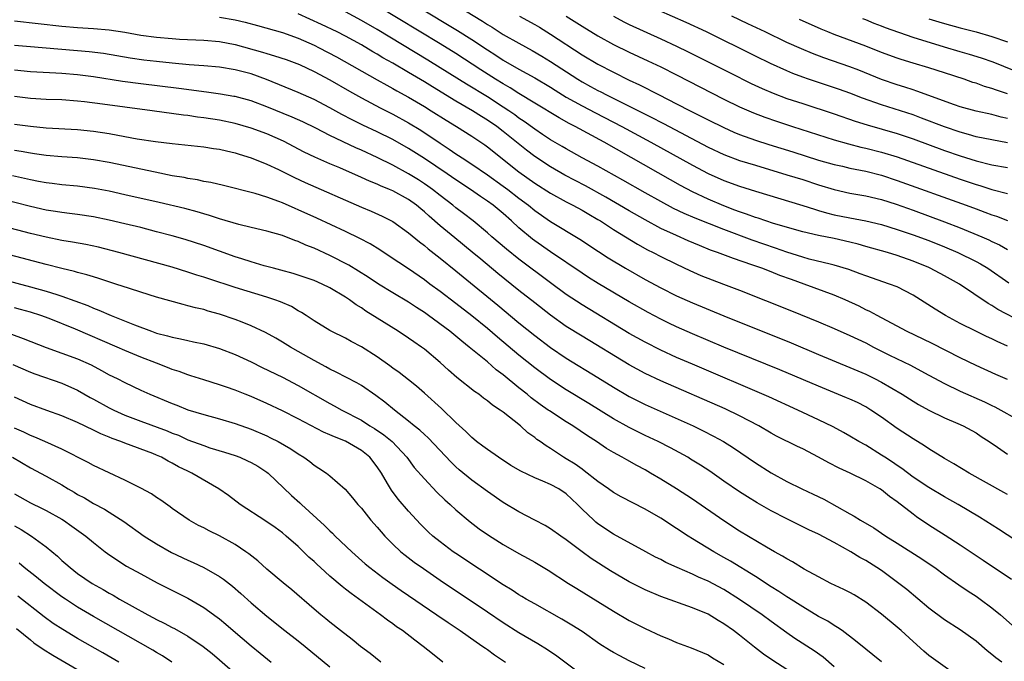
# Model space of a CAD drawing. Units: inches. Extents: x 2622000 to 2625000, y 1461000 to 1464000.
# Drawn here: x 2622844 to 2622969, y 1461139 to 1461221 of the extents above; entities that cross this region are included whole.
import ezdxf

# ---------------------------------------------------------------- set-up
doc = ezdxf.new("R2010")
doc.units = ezdxf.units.IN
doc.header["$MEASUREMENT"] = 0
doc.layers.add('LD26221461_2ft', color=242, linetype='Continuous')

msp = doc.modelspace()

# ---------------------------------------------------------------- linework, layer by layer
at = {"layer": 'LD26221461_2ft'}
for points, elevation in [([(2622889, 1461225.36), (2622899.2, 1461219.2), (2622901, 1461218.06), (2622903, 1461216.72), (2622904.05, 1461216.05), (2622905, 1461215.43), (2622907, 1461214.28), (2622909, 1461213.16), (2622911, 1461211.97), (2622911.59, 1461211.59), (2622913, 1461210.74), (2622915, 1461209.61), (2622916.71, 1461208.71), (2622920.05, 1461207), (2622923.75, 1461205), (2622929, 1461202.07), (2622931, 1461201.03), (2622933, 1461200.15), (2622935, 1461199.41), (2622937, 1461198.77), (2622943, 1461196.97), (2622944.48, 1461196.48), (2622945, 1461196.34), (2622946.03, 1461196.03), (2622947, 1461195.79), (2622949, 1461195.38), (2622951, 1461195.01), (2622953, 1461194.55), (2622955, 1461193.94), (2622957, 1461193.26), (2622959, 1461192.51), (2622961, 1461191.71), (2622962.7, 1461191), (2622965, 1461189.87), (2622965.57, 1461189.57), (2622966.5, 1461189), (2622969.15, 1461187.15)], 9874), ([(2622971, 1461182.05), (2622967.78, 1461183.78), (2622967, 1461184.27), (2622966.52, 1461184.52), (2622962.88, 1461187), (2622961, 1461188.03), (2622959.19, 1461189), (2622959, 1461189.09), (2622957, 1461189.91), (2622955, 1461190.62), (2622953.76, 1461191), (2622951, 1461191.77), (2622950.05, 1461192.05), (2622949, 1461192.3), (2622947, 1461192.76), (2622945, 1461193.14), (2622943, 1461193.61), (2622939.3, 1461194.7), (2622938.34, 1461195), (2622937.34, 1461195.34), (2622937, 1461195.43), (2622935.86, 1461195.86), (2622935, 1461196.15), (2622934.39, 1461196.39), (2622933, 1461196.93), (2622931, 1461197.79), (2622929, 1461198.71), (2622927.49, 1461199.49), (2622926.21, 1461200.21), (2622917.83, 1461205), (2622914.15, 1461207), (2622913.38, 1461207.38), (2622912.09, 1461208.09), (2622909, 1461209.94), (2622907, 1461211.18), (2622905.89, 1461211.89), (2622905, 1461212.4), (2622904.02, 1461213), (2622902.18, 1461214.18), (2622899, 1461216.26), (2622897, 1461217.49), (2622889, 1461222.32)], 9876), ([(2622898.04, 1461223), (2622902.37, 1461220.37), (2622903, 1461219.93), (2622903.59, 1461219.59), (2622905, 1461218.68), (2622907, 1461217.56), (2622908.66, 1461216.66), (2622909.92, 1461215.92), (2622911, 1461215.25), (2622914.46, 1461213), (2622915, 1461212.67), (2622916.09, 1461212.09), (2622917, 1461211.57), (2622917.38, 1461211.38), (2622918.09, 1461211), (2622921, 1461209.57), (2622923, 1461208.55), (2622924.04, 1461208.04), (2622925, 1461207.53), (2622925.36, 1461207.36), (2622931, 1461204.39), (2622933, 1461203.45), (2622935, 1461202.7), (2622937, 1461202.07), (2622941, 1461200.87), (2622943, 1461200.25), (2622945, 1461199.59), (2622947, 1461198.98), (2622949, 1461198.55), (2622951, 1461198.2), (2622953, 1461197.72), (2622954.88, 1461197.12), (2622957, 1461196.36), (2622961, 1461194.91), (2622963, 1461194.13), (2622965.72, 1461193), (2622966.61, 1461192.61), (2622967, 1461192.41), (2622967.97, 1461191.97), (2622969, 1461191.38)], 9872), ([(2622969, 1461204.92), (2622967, 1461205.29), (2622965, 1461205.7), (2622964.04, 1461205.96), (2622963, 1461206.26), (2622961, 1461206.94), (2622958.07, 1461208.07), (2622957, 1461208.46), (2622953, 1461209.74), (2622950.59, 1461210.59), (2622949, 1461211.21), (2622947.68, 1461211.68), (2622943.75, 1461213), (2622943, 1461213.26), (2622941.74, 1461213.74), (2622941, 1461214.05), (2622938.91, 1461215), (2622937, 1461215.92), (2622930.79, 1461219), (2622928.2, 1461220.2), (2622923, 1461222.5)], 9864), ([(2622869, 1461220.88), (2622871, 1461220.53), (2622872.25, 1461220.25), (2622873.83, 1461219.83), (2622877, 1461218.91), (2622879, 1461218.2), (2622881, 1461217.32), (2622881.63, 1461217), (2622883.84, 1461215.83), (2622889, 1461212.94), (2622890.23, 1461212.23), (2622891, 1461211.83), (2622891.52, 1461211.52), (2622893, 1461210.71), (2622895, 1461209.53), (2622895.87, 1461209), (2622897.78, 1461207.78), (2622899.06, 1461207), (2622901, 1461205.78), (2622902.66, 1461204.66), (2622903, 1461204.41), (2622907, 1461201.22), (2622909, 1461199.8), (2622911, 1461198.53), (2622913, 1461197.44), (2622913.85, 1461197), (2622915, 1461196.37), (2622915.85, 1461195.85), (2622917, 1461195.2), (2622917.33, 1461195), (2622919, 1461193.91), (2622922.04, 1461192.04), (2622923.33, 1461191.33), (2622924.01, 1461191), (2622925, 1461190.48), (2622927, 1461189.5), (2622928.7, 1461188.7), (2622930.09, 1461188.09), (2622931.53, 1461187.53), (2622932.97, 1461187), (2622935, 1461186.22), (2622941.59, 1461183.59), (2622945, 1461182.21), (2622947, 1461181.36), (2622949, 1461180.48), (2622949.99, 1461179.99), (2622951, 1461179.52), (2622951.98, 1461179), (2622954.02, 1461177.98), (2622956.68, 1461176.68), (2622957.99, 1461175.99), (2622959, 1461175.43), (2622961, 1461174.37), (2622963, 1461173.41), (2622966.05, 1461172.05), (2622967, 1461171.58), (2622967.4, 1461171.4), (2622968.16, 1461171), (2622969.96, 1461169.96)], 9882), ([(2622969, 1461174.87), (2622967.51, 1461175.51), (2622965, 1461176.65), (2622963, 1461177.62), (2622959.45, 1461179.45), (2622956.17, 1461181), (2622952.44, 1461183), (2622951.52, 1461183.52), (2622951, 1461183.74), (2622950.17, 1461184.17), (2622948.39, 1461185), (2622947, 1461185.59), (2622943.19, 1461187), (2622941.56, 1461187.56), (2622940.09, 1461188.09), (2622939, 1461188.54), (2622937.8, 1461189), (2622936.56, 1461189.44), (2622934.23, 1461190.23), (2622932.2, 1461191), (2622931.31, 1461191.31), (2622929.89, 1461191.89), (2622928.49, 1461192.49), (2622927, 1461193.14), (2622925, 1461194.06), (2622923, 1461195.13), (2622921, 1461196.27), (2622918.02, 1461198.02), (2622915.45, 1461199.45), (2622912.83, 1461200.83), (2622911, 1461201.87), (2622909, 1461203.19), (2622907.97, 1461203.97), (2622905, 1461206.37), (2622904.18, 1461207), (2622903, 1461207.82), (2622902.26, 1461208.26), (2622901.12, 1461209), (2622899, 1461210.21), (2622896.02, 1461212.02), (2622895, 1461212.65), (2622893, 1461213.85), (2622891, 1461215.02), (2622889.73, 1461215.73), (2622889, 1461216.18), (2622888.47, 1461216.47), (2622887, 1461217.35), (2622885, 1461218.46), (2622883.94, 1461219), (2622881.95, 1461219.95), (2622879, 1461221.29)], 9880), ([(2622969, 1461179.09), (2622967.69, 1461179.69), (2622967, 1461180.04), (2622966.34, 1461180.34), (2622964.98, 1461181), (2622963, 1461182), (2622961.12, 1461183), (2622959.8, 1461183.8), (2622957.96, 1461185), (2622957, 1461185.6), (2622955, 1461186.63), (2622954.03, 1461187), (2622951, 1461188.02), (2622950.3, 1461188.3), (2622948.85, 1461188.85), (2622947, 1461189.41), (2622946.48, 1461189.52), (2622943.83, 1461190.17), (2622943, 1461190.4), (2622941, 1461191.05), (2622939.57, 1461191.57), (2622936.58, 1461192.58), (2622933, 1461193.9), (2622929.35, 1461195.35), (2622927.96, 1461195.96), (2622926.6, 1461196.6), (2622925, 1461197.46), (2622923, 1461198.58), (2622920.19, 1461200.19), (2622917, 1461201.98), (2622915.03, 1461203.03), (2622913, 1461204.15), (2622912.47, 1461204.47), (2622911, 1461205.32), (2622910, 1461206), (2622909, 1461206.64), (2622907.64, 1461207.64), (2622907, 1461208.06), (2622906.47, 1461208.47), (2622905.71, 1461209), (2622905, 1461209.47), (2622903, 1461210.75), (2622900.35, 1461212.35), (2622897, 1461214.46), (2622895.42, 1461215.42), (2622889, 1461219.29), (2622887, 1461220.46), (2622885, 1461221.54)], 9878), ([(2622907.08, 1461221), (2622909, 1461219.94), (2622909.59, 1461219.59), (2622911, 1461218.72), (2622915, 1461216.11), (2622917, 1461214.92), (2622919, 1461213.88), (2622921, 1461212.89), (2622922.29, 1461212.29), (2622924.78, 1461211), (2622927, 1461209.89), (2622928.71, 1461209), (2622930.24, 1461208.24), (2622931, 1461207.85), (2622933, 1461206.85), (2622934.28, 1461206.28), (2622935, 1461205.98), (2622937, 1461205.26), (2622938.71, 1461204.71), (2622941.76, 1461203.76), (2622945, 1461202.74), (2622947, 1461202.16), (2622948.06, 1461201.94), (2622949, 1461201.72), (2622951, 1461201.33), (2622953, 1461200.81), (2622955, 1461200.14), (2622963.76, 1461197), (2622965, 1461196.53), (2622966.13, 1461196.13), (2622967, 1461195.79), (2622967.6, 1461195.6), (2622969, 1461195.08)], 9870), ([(2622913, 1461221), (2622915, 1461219.73), (2622917, 1461218.51), (2622919, 1461217.41), (2622921, 1461216.44), (2622923.35, 1461215.35), (2622925, 1461214.55), (2622927, 1461213.54), (2622933, 1461210.48), (2622935, 1461209.51), (2622936.74, 1461208.74), (2622938.18, 1461208.18), (2622939.66, 1461207.66), (2622941.7, 1461207), (2622947, 1461205.32), (2622948.8, 1461204.8), (2622950.39, 1461204.39), (2622951, 1461204.26), (2622953, 1461203.75), (2622955, 1461203.14), (2622963, 1461200.3), (2622965, 1461199.62), (2622965.49, 1461199.49), (2622967, 1461199.01), (2622969, 1461198.51)], 9868), ([(2622918.99, 1461220.99), (2622920.3, 1461220.3), (2622921, 1461219.95), (2622925, 1461218.13), (2622927, 1461217.21), (2622928.49, 1461216.49), (2622933.8, 1461213.8), (2622936.47, 1461212.47), (2622937.84, 1461211.84), (2622939.24, 1461211.24), (2622941, 1461210.57), (2622943, 1461209.9), (2622947, 1461208.59), (2622949.67, 1461207.67), (2622951.19, 1461207.19), (2622955, 1461206.1), (2622957, 1461205.41), (2622961, 1461203.96), (2622963, 1461203.27), (2622965, 1461202.64), (2622967, 1461202.14), (2622969, 1461201.79)], 9866), ([(2622969, 1461208.03), (2622968.19, 1461208.19), (2622967, 1461208.5), (2622965, 1461208.93), (2622963, 1461209.48), (2622962.26, 1461209.74), (2622957.49, 1461211.49), (2622957, 1461211.64), (2622955.98, 1461211.98), (2622955, 1461212.28), (2622953, 1461212.98), (2622950.13, 1461214.13), (2622949, 1461214.56), (2622945.7, 1461215.7), (2622944.25, 1461216.25), (2622942.84, 1461216.84), (2622941, 1461217.68), (2622938.23, 1461219), (2622936.02, 1461220.02), (2622933.99, 1461221)], 9862), ([(2622843, 1461220.4), (2622849, 1461219.73), (2622851, 1461219.55), (2622853, 1461219.43), (2622855, 1461219.26), (2622857, 1461218.96), (2622859, 1461218.6), (2622861, 1461218.32), (2622863, 1461218.15), (2622863.91, 1461218.09), (2622867, 1461217.97), (2622869, 1461217.79), (2622871, 1461217.4), (2622874.44, 1461216.44), (2622875, 1461216.26), (2622875.98, 1461215.98), (2622877.47, 1461215.48), (2622878.81, 1461215), (2622879.14, 1461214.86), (2622881, 1461213.99), (2622883, 1461212.93), (2622885.48, 1461211.48), (2622887, 1461210.63), (2622889.38, 1461209.38), (2622891, 1461208.56), (2622893, 1461207.48), (2622894.54, 1461206.54), (2622897, 1461204.86), (2622898.13, 1461204.13), (2622899, 1461203.53), (2622899.33, 1461203.33), (2622899.8, 1461203), (2622901, 1461202.22), (2622903, 1461200.85), (2622905, 1461199.42), (2622905.57, 1461199), (2622907, 1461197.91), (2622908.22, 1461197), (2622909, 1461196.35), (2622911, 1461194.94), (2622914.71, 1461192.71), (2622917.11, 1461191.11), (2622918.33, 1461190.33), (2622920.52, 1461189), (2622923, 1461187.59), (2622925, 1461186.51), (2622927, 1461185.5), (2622929, 1461184.6), (2622933, 1461182.95), (2622941.52, 1461179.52), (2622945, 1461178.06), (2622949, 1461176.42), (2622951, 1461175.56), (2622952.13, 1461175), (2622953, 1461174.55), (2622955.63, 1461173), (2622957, 1461172.13), (2622957.71, 1461171.71), (2622959, 1461171), (2622961, 1461170.02), (2622962.7, 1461169.3), (2622963.37, 1461169), (2622965, 1461168.09), (2622965.65, 1461167.65), (2622966.68, 1461167), (2622967.71, 1461166.29), (2622969, 1461165.38)], 9884), ([(2622969, 1461211.15), (2622967.59, 1461211.59), (2622967, 1461211.81), (2622966.08, 1461212.08), (2622965, 1461212.48), (2622964.6, 1461212.6), (2622963.5, 1461213), (2622961, 1461213.82), (2622959, 1461214.45), (2622957.03, 1461215.03), (2622955.49, 1461215.49), (2622955, 1461215.66), (2622953, 1461216.41), (2622951, 1461217.2), (2622947, 1461218.67), (2622946.18, 1461219), (2622945.35, 1461219.35), (2622942.59, 1461220.59)], 9860), ([(2622971, 1461213.6), (2622967.15, 1461215.15), (2622965.67, 1461215.67), (2622964.15, 1461216.15), (2622963, 1461216.46), (2622961, 1461217.06), (2622957, 1461218.3), (2622953.51, 1461219.51), (2622953, 1461219.72), (2622952.06, 1461220.06), (2622951, 1461220.53), (2622950.65, 1461220.65)], 9858), ([(2622959, 1461220.66), (2622960.29, 1461220.29), (2622961, 1461220.06), (2622963, 1461219.5), (2622965, 1461219), (2622967, 1461218.44), (2622969, 1461217.74)], 9856), ([(2622969, 1461160.26), (2622968.54, 1461160.54), (2622964.14, 1461163), (2622962.18, 1461164.18), (2622961, 1461164.84), (2622959, 1461166.07), (2622958.44, 1461166.44), (2622957, 1461167.34), (2622955, 1461168.66), (2622953, 1461170.08), (2622951.64, 1461171), (2622951, 1461171.39), (2622949.94, 1461171.94), (2622949, 1461172.39), (2622948.57, 1461172.57), (2622945, 1461174.01), (2622940.11, 1461176.11), (2622933.01, 1461178.99), (2622929, 1461180.69), (2622927, 1461181.56), (2622926.02, 1461182.02), (2622925, 1461182.52), (2622923.38, 1461183.38), (2622921, 1461184.74), (2622917.07, 1461187.07), (2622915.84, 1461187.84), (2622915, 1461188.37), (2622911, 1461191.08), (2622909, 1461192.48), (2622908.7, 1461192.7), (2622907, 1461194.14), (2622906.06, 1461195), (2622905, 1461195.93), (2622903.71, 1461197), (2622903, 1461197.52), (2622902.11, 1461198.11), (2622900.85, 1461199), (2622899, 1461200.21), (2622897.87, 1461201), (2622895, 1461202.93), (2622893, 1461204.21), (2622891, 1461205.33), (2622889, 1461206.32), (2622887.18, 1461207.18), (2622885.83, 1461207.83), (2622884.52, 1461208.52), (2622883, 1461209.38), (2622881, 1461210.44), (2622879, 1461211.3), (2622874.98, 1461212.98), (2622873, 1461213.68), (2622871, 1461214.19), (2622869, 1461214.51), (2622867, 1461214.69), (2622865.17, 1461214.83), (2622863, 1461215.03), (2622861, 1461215.23), (2622859.41, 1461215.41), (2622857.66, 1461215.66), (2622854.26, 1461216.26), (2622852.48, 1461216.48), (2622845, 1461217.09), (2622843, 1461217.27)], 9886), ([(2622971, 1461153.81), (2622967.86, 1461155.86), (2622965.42, 1461157.42), (2622962.74, 1461159), (2622961, 1461159.98), (2622959, 1461161.16), (2622957, 1461162.49), (2622955.57, 1461163.57), (2622955, 1461163.94), (2622954.39, 1461164.39), (2622953.42, 1461165), (2622953, 1461165.28), (2622951, 1461166.52), (2622950.14, 1461167), (2622949, 1461167.69), (2622948.16, 1461168.16), (2622946.86, 1461168.86), (2622945, 1461169.77), (2622942.38, 1461171), (2622938.69, 1461172.69), (2622929, 1461176.82), (2622927, 1461177.68), (2622925, 1461178.59), (2622923, 1461179.6), (2622921, 1461180.73), (2622915, 1461184.35), (2622913, 1461185.67), (2622911, 1461187.13), (2622907, 1461190.14), (2622905.41, 1461191.41), (2622903.57, 1461193), (2622903, 1461193.51), (2622901.2, 1461195), (2622899.96, 1461195.96), (2622899, 1461196.66), (2622898.59, 1461197), (2622897, 1461198.22), (2622896.03, 1461199), (2622895.43, 1461199.43), (2622895, 1461199.73), (2622894.23, 1461200.23), (2622893, 1461200.98), (2622891, 1461202.07), (2622889, 1461203.07), (2622887, 1461204), (2622886.3, 1461204.3), (2622883, 1461205.86), (2622881.23, 1461206.77), (2622879.58, 1461207.58), (2622878.2, 1461208.2), (2622875, 1461209.49), (2622873, 1461210.24), (2622871, 1461210.79), (2622870.82, 1461210.82), (2622869.12, 1461211.12), (2622867.37, 1461211.37), (2622863.83, 1461211.83), (2622859, 1461212.41), (2622856.7, 1461212.7), (2622853, 1461213.3), (2622851, 1461213.56), (2622849, 1461213.72), (2622848.23, 1461213.77), (2622845, 1461213.92), (2622843, 1461214.13)], 9888), ([(2622969.5, 1461149.5), (2622965.91, 1461151.91), (2622965, 1461152.51), (2622963, 1461153.85), (2622961.08, 1461155.09), (2622959, 1461156.39), (2622957.44, 1461157.44), (2622957, 1461157.77), (2622955, 1461159.34), (2622954.01, 1461160.01), (2622953, 1461160.86), (2622952.79, 1461161), (2622951, 1461162.02), (2622949.04, 1461163), (2622947.63, 1461163.63), (2622946.3, 1461164.3), (2622945, 1461165.01), (2622943, 1461166.06), (2622942.36, 1461166.36), (2622939.69, 1461167.69), (2622939, 1461168.06), (2622937.42, 1461169), (2622935, 1461170.27), (2622933.15, 1461171.15), (2622925, 1461174.69), (2622923, 1461175.64), (2622921, 1461176.72), (2622915, 1461180.36), (2622913, 1461181.62), (2622911, 1461183.03), (2622909, 1461184.59), (2622907, 1461186.17), (2622904.33, 1461188.33), (2622902.14, 1461190.14), (2622901.06, 1461191.06), (2622898.85, 1461192.85), (2622897, 1461194.4), (2622895.61, 1461195.61), (2622895, 1461196.17), (2622894.54, 1461196.54), (2622894, 1461197), (2622893, 1461197.71), (2622891, 1461198.81), (2622890.57, 1461199), (2622889.45, 1461199.45), (2622889, 1461199.67), (2622888.05, 1461200.05), (2622887, 1461200.54), (2622884.27, 1461201.73), (2622883, 1461202.27), (2622881.1, 1461203.1), (2622879.75, 1461203.75), (2622877.13, 1461205.13), (2622875, 1461206.06), (2622873, 1461206.79), (2622871, 1461207.37), (2622869, 1461207.79), (2622867, 1461208.1), (2622866.2, 1461208.2), (2622865, 1461208.38), (2622864.44, 1461208.44), (2622860.47, 1461209), (2622857, 1461209.44), (2622854.17, 1461209.83), (2622851.87, 1461210.13), (2622851, 1461210.22), (2622849, 1461210.36), (2622847, 1461210.44), (2622845, 1461210.57), (2622843, 1461210.82)], 9890), ([(2622843, 1461207.28), (2622845, 1461207.02), (2622847, 1461206.84), (2622851, 1461206.62), (2622853, 1461206.42), (2622855, 1461206.1), (2622856.12, 1461205.88), (2622858.55, 1461205.45), (2622860.9, 1461205.1), (2622863, 1461204.85), (2622867, 1461204.43), (2622868.22, 1461204.22), (2622869, 1461204.12), (2622869.89, 1461203.89), (2622871, 1461203.64), (2622871.48, 1461203.48), (2622873, 1461203.03), (2622875, 1461202.22), (2622876.48, 1461201.52), (2622878.5, 1461200.5), (2622879.87, 1461199.87), (2622887, 1461196.75), (2622888.24, 1461196.24), (2622889.62, 1461195.62), (2622891, 1461194.93), (2622893, 1461193.51), (2622894.36, 1461192.36), (2622895, 1461191.89), (2622895.47, 1461191.47), (2622897, 1461190.28), (2622899, 1461188.66), (2622899.9, 1461187.9), (2622904.3, 1461184.3), (2622907, 1461182.06), (2622909, 1461180.45), (2622911, 1461178.94), (2622913, 1461177.59), (2622917, 1461175.15), (2622919, 1461173.91), (2622921, 1461172.74), (2622923, 1461171.72), (2622929.1, 1461169), (2622930.38, 1461168.38), (2622931.7, 1461167.7), (2622932.96, 1461167), (2622934.21, 1461166.21), (2622937, 1461164.31), (2622939, 1461163.04), (2622941, 1461161.94), (2622942.9, 1461161), (2622944.34, 1461160.34), (2622945.67, 1461159.67), (2622949, 1461157.83), (2622949.54, 1461157.54), (2622950.35, 1461157), (2622952.03, 1461156.03), (2622953.54, 1461155), (2622955, 1461154.09), (2622958.11, 1461152.11), (2622959.31, 1461151.31), (2622959.77, 1461151), (2622961, 1461150.1), (2622962.82, 1461148.82), (2622964.01, 1461148.01), (2622965, 1461147.37), (2622965.54, 1461147), (2622967, 1461145.9), (2622968.08, 1461145), (2622970.36, 1461143)], 9892), ([(2622968.29, 1461139), (2622967.53, 1461139.53), (2622967, 1461139.98), (2622966.43, 1461140.43), (2622965, 1461141.64), (2622963, 1461143.11), (2622961, 1461144.37), (2622959, 1461145.84), (2622956.2, 1461148.2), (2622955.2, 1461149), (2622953, 1461150.62), (2622952.43, 1461151), (2622951, 1461151.88), (2622950.27, 1461152.27), (2622949.13, 1461153), (2622947, 1461154.18), (2622945, 1461155.25), (2622943.8, 1461155.8), (2622941, 1461157.18), (2622939, 1461158.2), (2622937.21, 1461159.21), (2622935.98, 1461159.98), (2622935, 1461160.62), (2622933, 1461161.99), (2622931.23, 1461163.23), (2622930.02, 1461164.02), (2622928.78, 1461164.78), (2622928.42, 1461165), (2622926.22, 1461166.22), (2622924.67, 1461167), (2622923, 1461167.78), (2622921, 1461168.77), (2622919, 1461169.88), (2622915.85, 1461171.85), (2622913, 1461173.57), (2622911, 1461174.86), (2622909, 1461176.34), (2622907, 1461177.96), (2622904.26, 1461180.26), (2622903, 1461181.34), (2622901, 1461182.98), (2622899, 1461184.53), (2622897, 1461186.04), (2622895.69, 1461187), (2622895, 1461187.53), (2622893, 1461188.91), (2622890.55, 1461190.55), (2622889.34, 1461191.34), (2622888.1, 1461192.1), (2622886.79, 1461192.79), (2622885, 1461193.66), (2622881.37, 1461195.37), (2622879, 1461196.43), (2622878.59, 1461196.59), (2622877, 1461197.29), (2622876.52, 1461197.48), (2622875, 1461198.04), (2622873.51, 1461198.49), (2622869.49, 1461199.49), (2622867.88, 1461199.88), (2622867, 1461200.02), (2622866.21, 1461200.21), (2622865, 1461200.38), (2622864.5, 1461200.5), (2622863, 1461200.75), (2622860.82, 1461201.18), (2622855, 1461202.42), (2622853, 1461202.78), (2622851, 1461203.01), (2622849, 1461203.14), (2622847, 1461203.31), (2622845.53, 1461203.53), (2622845, 1461203.6), (2622843.82, 1461203.82), (2622843, 1461203.94)], 9894), ([(2622964.17, 1461136.17), (2622959, 1461139.85), (2622958.38, 1461140.38), (2622957, 1461141.63), (2622955.51, 1461143), (2622955, 1461143.45), (2622953, 1461145.09), (2622951, 1461146.61), (2622949.52, 1461147.52), (2622949, 1461147.82), (2622948.22, 1461148.22), (2622946.57, 1461149), (2622945, 1461149.81), (2622943.19, 1461150.81), (2622941.71, 1461151.71), (2622941, 1461152.09), (2622940.45, 1461152.45), (2622939.44, 1461153), (2622938.4, 1461153.6), (2622935, 1461155.64), (2622933, 1461156.92), (2622929, 1461159.68), (2622927, 1461160.99), (2622925, 1461162.23), (2622923.71, 1461163), (2622923, 1461163.4), (2622921.95, 1461163.95), (2622920.67, 1461164.67), (2622920.1, 1461165), (2622919, 1461165.6), (2622918.12, 1461166.12), (2622916.82, 1461167), (2622915.71, 1461167.71), (2622913.83, 1461169), (2622913, 1461169.51), (2622910.88, 1461170.88), (2622910.72, 1461171), (2622909.7, 1461171.7), (2622908.55, 1461172.55), (2622908.02, 1461173), (2622907, 1461173.82), (2622905, 1461175.48), (2622904.12, 1461176.12), (2622903, 1461177.12), (2622900.7, 1461179), (2622899.73, 1461179.73), (2622899, 1461180.36), (2622898.22, 1461181), (2622895.53, 1461183), (2622895, 1461183.38), (2622894.01, 1461184.01), (2622893, 1461184.69), (2622891, 1461185.88), (2622889.16, 1461187), (2622887.87, 1461187.87), (2622886.65, 1461188.65), (2622885.4, 1461189.4), (2622883, 1461190.62), (2622881, 1461191.53), (2622879.95, 1461191.95), (2622879, 1461192.39), (2622878.54, 1461192.54), (2622877, 1461193.15), (2622875, 1461193.71), (2622873, 1461194.17), (2622871.45, 1461194.55), (2622869, 1461195.28), (2622867.71, 1461195.71), (2622867, 1461195.9), (2622866.16, 1461196.16), (2622864.58, 1461196.58), (2622861.36, 1461197.36), (2622857, 1461198.34), (2622855, 1461198.77), (2622853.13, 1461199.13), (2622851, 1461199.41), (2622849, 1461199.59), (2622847.75, 1461199.75), (2622847, 1461199.83), (2622846.03, 1461200.03), (2622845, 1461200.21), (2622842.75, 1461200.75)], 9896), ([(2622953, 1461139.03), (2622951.92, 1461139.92), (2622951, 1461140.63), (2622949.71, 1461141.71), (2622948, 1461143), (2622947.41, 1461143.41), (2622947, 1461143.64), (2622946.18, 1461144.18), (2622945, 1461144.8), (2622943, 1461146.01), (2622941.18, 1461147.18), (2622941, 1461147.29), (2622939.98, 1461147.98), (2622939, 1461148.57), (2622937, 1461149.85), (2622933.82, 1461151.82), (2622933, 1461152.3), (2622931.72, 1461153), (2622929, 1461154.65), (2622928.46, 1461155), (2622927, 1461155.98), (2622925, 1461157.26), (2622923, 1461158.4), (2622919.98, 1461159.98), (2622919, 1461160.54), (2622918.36, 1461161), (2622917, 1461161.94), (2622915.29, 1461163.29), (2622915, 1461163.48), (2622914.12, 1461164.12), (2622913, 1461164.8), (2622912.65, 1461165), (2622911, 1461166.1), (2622910.44, 1461166.44), (2622909.7, 1461167), (2622909.28, 1461167.28), (2622909, 1461167.5), (2622908.12, 1461168.12), (2622907.18, 1461169), (2622905, 1461170.73), (2622904.63, 1461171), (2622903.63, 1461171.63), (2622903, 1461172.18), (2622902.51, 1461172.51), (2622901.89, 1461173), (2622901.35, 1461173.35), (2622899.11, 1461175.11), (2622898.05, 1461176.05), (2622897, 1461177.03), (2622895, 1461178.73), (2622894.63, 1461179), (2622893.66, 1461179.66), (2622893, 1461180.14), (2622891.68, 1461181), (2622889, 1461182.66), (2622887.57, 1461183.57), (2622887, 1461183.97), (2622886.36, 1461184.36), (2622885.51, 1461185), (2622885, 1461185.34), (2622883, 1461186.51), (2622882.01, 1461187), (2622881, 1461187.44), (2622879, 1461188.14), (2622878.34, 1461188.34), (2622876.77, 1461188.77), (2622875.86, 1461189), (2622874.68, 1461189.32), (2622873, 1461189.81), (2622871.82, 1461190.18), (2622871, 1461190.45), (2622867, 1461191.88), (2622864.63, 1461192.63), (2622863, 1461193.1), (2622861, 1461193.64), (2622859, 1461194.16), (2622857, 1461194.65), (2622855, 1461195.12), (2622853, 1461195.52), (2622851, 1461195.83), (2622849.97, 1461195.97), (2622849, 1461196.08), (2622848.21, 1461196.21), (2622847, 1461196.39), (2622845, 1461196.82), (2622841, 1461197.84)], 9898), ([(2622947, 1461138.4), (2622945.61, 1461139.61), (2622944.44, 1461140.44), (2622942.01, 1461142.01), (2622941, 1461142.7), (2622939, 1461144.15), (2622937.85, 1461145), (2622935, 1461146.96), (2622933, 1461148.2), (2622931, 1461149.27), (2622929.8, 1461149.8), (2622929, 1461150.17), (2622927.08, 1461151), (2622925.65, 1461151.65), (2622925, 1461152.02), (2622924.34, 1461152.34), (2622923.1, 1461153), (2622919, 1461155.26), (2622917, 1461156.57), (2622916.76, 1461156.76), (2622916.48, 1461157), (2622915, 1461158.4), (2622914.42, 1461159), (2622913, 1461160.35), (2622912.04, 1461161), (2622911, 1461161.56), (2622910.02, 1461161.98), (2622909, 1461162.38), (2622907.23, 1461163.23), (2622905.98, 1461163.98), (2622904.39, 1461165), (2622903, 1461165.98), (2622902.43, 1461166.43), (2622901.63, 1461167), (2622901.29, 1461167.29), (2622901, 1461167.5), (2622900.26, 1461168.26), (2622899, 1461169.42), (2622897.18, 1461171.18), (2622895, 1461173.16), (2622894.01, 1461174.01), (2622893, 1461174.83), (2622891.78, 1461175.78), (2622891, 1461176.31), (2622890.61, 1461176.61), (2622889, 1461177.74), (2622887, 1461179.03), (2622885.7, 1461179.7), (2622885, 1461180.11), (2622883.18, 1461181), (2622883, 1461181.1), (2622881, 1461182.33), (2622880.01, 1461183), (2622879.4, 1461183.4), (2622879, 1461183.61), (2622878.13, 1461184.13), (2622876.74, 1461184.74), (2622876.04, 1461185), (2622875, 1461185.34), (2622871, 1461186.57), (2622867.64, 1461187.64), (2622867, 1461187.87), (2622866.13, 1461188.13), (2622865, 1461188.51), (2622863, 1461189.12), (2622856.21, 1461191), (2622853.66, 1461191.66), (2622852.02, 1461192.02), (2622850.33, 1461192.33), (2622849, 1461192.54), (2622847, 1461192.94), (2622845, 1461193.42), (2622837.4, 1461195.4)], 9900), ([(2622941, 1461138.08), (2622939.2, 1461139.2), (2622938.02, 1461140.02), (2622936.89, 1461140.89), (2622935, 1461142.4), (2622934.22, 1461143), (2622933, 1461143.87), (2622932.28, 1461144.28), (2622931, 1461145.08), (2622929, 1461145.91), (2622925, 1461147.32), (2622923, 1461148.16), (2622921, 1461149.2), (2622918.6, 1461150.6), (2622916.16, 1461152.16), (2622915, 1461153.02), (2622913, 1461154.53), (2622912.3, 1461155), (2622911, 1461155.94), (2622910.33, 1461156.33), (2622909.01, 1461157), (2622907, 1461158.06), (2622905, 1461159.26), (2622903, 1461160.65), (2622901, 1461162.11), (2622899.41, 1461163.41), (2622899, 1461163.78), (2622898.38, 1461164.38), (2622895.47, 1461167.47), (2622895, 1461167.88), (2622894.44, 1461168.44), (2622893.72, 1461169), (2622893, 1461169.6), (2622891.2, 1461171), (2622890, 1461172), (2622888.85, 1461172.85), (2622887, 1461174.11), (2622886.44, 1461174.44), (2622883.82, 1461175.82), (2622883, 1461176.2), (2622882.49, 1461176.49), (2622881, 1461177.27), (2622879, 1461178.43), (2622877.99, 1461179), (2622877, 1461179.62), (2622876.13, 1461180.13), (2622874.83, 1461180.83), (2622873, 1461181.7), (2622871.86, 1461182.14), (2622871, 1461182.5), (2622869, 1461183.18), (2622867.57, 1461183.57), (2622867, 1461183.75), (2622865.97, 1461183.97), (2622865, 1461184.25), (2622864.39, 1461184.39), (2622861, 1461185.35), (2622859, 1461185.96), (2622857.59, 1461186.41), (2622855.85, 1461187), (2622853.69, 1461187.69), (2622853, 1461187.89), (2622852.16, 1461188.16), (2622851, 1461188.46), (2622850.59, 1461188.59), (2622849, 1461188.96), (2622847, 1461189.46), (2622833, 1461193.16)], 9902), ([(2622841.57, 1461187.57), (2622845, 1461186.66), (2622847, 1461186.1), (2622848.34, 1461185.66), (2622849, 1461185.47), (2622852.28, 1461184.28), (2622853, 1461183.95), (2622853.7, 1461183.7), (2622855.24, 1461183), (2622858.2, 1461181.8), (2622860.37, 1461181), (2622861, 1461180.78), (2622862.42, 1461180.42), (2622863, 1461180.24), (2622864.04, 1461180.04), (2622865, 1461179.81), (2622865.68, 1461179.68), (2622867, 1461179.39), (2622869, 1461178.83), (2622871, 1461178.05), (2622873, 1461177.12), (2622874.41, 1461176.41), (2622877, 1461175.17), (2622879, 1461174.13), (2622883, 1461171.84), (2622883.55, 1461171.55), (2622884.52, 1461171), (2622887, 1461169.7), (2622888.08, 1461169), (2622888.66, 1461168.66), (2622889.86, 1461167.86), (2622890.91, 1461167), (2622892.78, 1461165), (2622893.72, 1461163.72), (2622895, 1461162.25), (2622896.59, 1461160.59), (2622897.6, 1461159.6), (2622898.29, 1461159), (2622899, 1461158.33), (2622900.81, 1461156.81), (2622901.94, 1461155.94), (2622903.12, 1461155.12), (2622905, 1461153.94), (2622907, 1461152.79), (2622908.17, 1461152.17), (2622909, 1461151.69), (2622910.69, 1461150.69), (2622913.27, 1461149), (2622914.33, 1461148.33), (2622917, 1461146.7), (2622919, 1461145.46), (2622921, 1461144.29), (2622921.84, 1461143.84), (2622923, 1461143.26), (2622925, 1461142.34), (2622925.96, 1461141.96), (2622927, 1461141.5), (2622928.83, 1461140.83), (2622931, 1461139.91), (2622931.55, 1461139.55), (2622933, 1461138.69)], 9904), ([(2622923, 1461138.19), (2622921, 1461139.16), (2622919.78, 1461139.78), (2622919, 1461140.21), (2622918.5, 1461140.5), (2622917.28, 1461141.28), (2622915, 1461142.87), (2622913.71, 1461143.71), (2622912.45, 1461144.45), (2622909, 1461146.38), (2622907.93, 1461147), (2622907.35, 1461147.35), (2622907, 1461147.55), (2622906.12, 1461148.12), (2622905, 1461148.79), (2622899, 1461152.77), (2622898.67, 1461153), (2622897, 1461154.25), (2622896.06, 1461155), (2622895.51, 1461155.51), (2622894.51, 1461156.51), (2622893, 1461158.15), (2622891.67, 1461159.67), (2622890.81, 1461160.81), (2622890.32, 1461161.68), (2622889.54, 1461163), (2622889, 1461163.81), (2622888.08, 1461165), (2622887, 1461165.88), (2622885, 1461167.05), (2622883.59, 1461167.59), (2622883, 1461167.87), (2622882.2, 1461168.2), (2622879, 1461169.89), (2622877, 1461170.89), (2622875, 1461171.82), (2622873, 1461172.7), (2622872.24, 1461173), (2622871, 1461173.52), (2622869.89, 1461173.89), (2622869, 1461174.22), (2622867, 1461174.83), (2622865.36, 1461175.36), (2622865, 1461175.46), (2622863.88, 1461175.88), (2622863, 1461176.15), (2622862.4, 1461176.4), (2622861, 1461176.93), (2622859, 1461177.72), (2622857, 1461178.56), (2622856.01, 1461179), (2622850.72, 1461181.28), (2622847.4, 1461182.6), (2622846.31, 1461183), (2622845, 1461183.42), (2622843.76, 1461183.76), (2622843, 1461183.97)], 9906), ([(2622842.62, 1461180.62), (2622844.1, 1461180.1), (2622847, 1461178.93), (2622849, 1461178.23), (2622851, 1461177.5), (2622852.72, 1461176.72), (2622854.03, 1461176.03), (2622855, 1461175.49), (2622856, 1461175), (2622857, 1461174.48), (2622859, 1461173.53), (2622860.15, 1461173), (2622863, 1461171.82), (2622863.6, 1461171.6), (2622865, 1461171.04), (2622867, 1461170.43), (2622869, 1461169.9), (2622871, 1461169.31), (2622873, 1461168.59), (2622875, 1461167.72), (2622875.49, 1461167.49), (2622876.44, 1461167), (2622878.07, 1461166.07), (2622879, 1461165.43), (2622879.72, 1461165), (2622880.46, 1461164.46), (2622881, 1461163.99), (2622881.62, 1461163.62), (2622882.57, 1461163), (2622883, 1461162.64), (2622884.95, 1461160.95), (2622885.87, 1461159.87), (2622886.56, 1461159), (2622887, 1461158.54), (2622888.22, 1461157), (2622889, 1461156.13), (2622889.52, 1461155.52), (2622889.98, 1461155), (2622891, 1461153.97), (2622892.03, 1461153), (2622892.56, 1461152.56), (2622893.7, 1461151.7), (2622894.87, 1461150.87), (2622897, 1461149.42), (2622903, 1461145.37), (2622905, 1461144.04), (2622907, 1461142.78), (2622909.38, 1461141.38), (2622910.62, 1461140.62), (2622911.81, 1461139.81), (2622915, 1461137.38)], 9908), ([(2622842.79, 1461176.79), (2622845, 1461175.8), (2622845.58, 1461175.58), (2622849, 1461174.41), (2622851, 1461173.52), (2622852.6, 1461172.6), (2622853, 1461172.4), (2622855, 1461171.29), (2622855.59, 1461171), (2622857, 1461170.37), (2622859, 1461169.6), (2622862.36, 1461168.36), (2622863, 1461168.08), (2622863.79, 1461167.79), (2622865, 1461167.23), (2622867, 1461166.48), (2622867.78, 1461166.22), (2622869.65, 1461165.65), (2622871, 1461165.21), (2622871.57, 1461165), (2622872.57, 1461164.57), (2622873, 1461164.35), (2622873.86, 1461163.86), (2622875, 1461163.13), (2622875.17, 1461163), (2622878.15, 1461160.15), (2622879.2, 1461159.2), (2622879.4, 1461159), (2622882.33, 1461156.33), (2622883, 1461155.65), (2622883.35, 1461155.35), (2622883.69, 1461155), (2622885.79, 1461153), (2622887.49, 1461151.49), (2622888.08, 1461151), (2622889.73, 1461149.73), (2622890.89, 1461148.89), (2622892.07, 1461148.07), (2622896.58, 1461145), (2622898.01, 1461144.01), (2622899.52, 1461143), (2622901.57, 1461141.57), (2622902.43, 1461141), (2622902.75, 1461140.75), (2622903, 1461140.58), (2622903.91, 1461139.91), (2622905.29, 1461139)], 9910), ([(2622897.34, 1461139), (2622896.03, 1461140.03), (2622894.85, 1461141), (2622893.77, 1461141.77), (2622892.2, 1461143), (2622891.48, 1461143.48), (2622891, 1461143.85), (2622890.32, 1461144.32), (2622889.45, 1461145), (2622885.7, 1461147.7), (2622885, 1461148.26), (2622884.57, 1461148.58), (2622883, 1461149.92), (2622881.8, 1461151), (2622881.38, 1461151.38), (2622881, 1461151.76), (2622880.34, 1461152.34), (2622879, 1461153.66), (2622877.48, 1461155), (2622877, 1461155.4), (2622876.08, 1461156.08), (2622874.9, 1461156.9), (2622871.63, 1461159), (2622870.14, 1461160.14), (2622868.91, 1461161), (2622865.48, 1461163), (2622865, 1461163.22), (2622863.81, 1461163.81), (2622863, 1461164.27), (2622862.5, 1461164.5), (2622861.63, 1461165), (2622861, 1461165.29), (2622860.52, 1461165.48), (2622857, 1461166.8), (2622856.5, 1461167), (2622855.38, 1461167.38), (2622855, 1461167.55), (2622853.96, 1461167.96), (2622853, 1461168.45), (2622851, 1461169.41), (2622849, 1461170.25), (2622847.07, 1461170.93), (2622845, 1461171.69), (2622843, 1461172.63)], 9912), ([(2622889.47, 1461139), (2622888.1, 1461140.1), (2622886.89, 1461141), (2622885.85, 1461141.85), (2622884.36, 1461143), (2622883, 1461144.09), (2622882.51, 1461144.51), (2622881.87, 1461145), (2622881, 1461145.73), (2622878.17, 1461148.17), (2622877.07, 1461149.07), (2622875, 1461150.81), (2622873.85, 1461151.85), (2622872.73, 1461152.73), (2622872.36, 1461153), (2622871, 1461153.91), (2622869, 1461155.01), (2622867.67, 1461155.67), (2622867, 1461156.04), (2622866.35, 1461156.35), (2622865.16, 1461157), (2622863, 1461158.49), (2622862.72, 1461158.72), (2622861.55, 1461159.55), (2622861, 1461159.9), (2622860.36, 1461160.36), (2622859, 1461161.1), (2622857, 1461162.11), (2622853, 1461163.95), (2622852.32, 1461164.32), (2622849, 1461166.02), (2622846.85, 1461167), (2622845.57, 1461167.57), (2622845, 1461167.78), (2622844.17, 1461168.17), (2622843, 1461168.68)], 9914), ([(2622842.75, 1461165), (2622845, 1461163.66), (2622847, 1461162.59), (2622849, 1461161.49), (2622849.81, 1461161), (2622850.57, 1461160.57), (2622851, 1461160.29), (2622851.85, 1461159.85), (2622853, 1461159.15), (2622854.42, 1461158.42), (2622855, 1461158.03), (2622856.85, 1461156.85), (2622859.44, 1461155), (2622861, 1461154.01), (2622862.93, 1461152.93), (2622865, 1461151.94), (2622865.66, 1461151.66), (2622867.01, 1461151), (2622869, 1461149.87), (2622869.52, 1461149.52), (2622870.64, 1461148.64), (2622871.71, 1461147.71), (2622873, 1461146.54), (2622875, 1461144.83), (2622877.31, 1461143), (2622879, 1461141.69), (2622879.87, 1461141), (2622883, 1461138.42)], 9916), ([(2622843, 1461160.36), (2622845, 1461159.24), (2622846.51, 1461158.51), (2622847, 1461158.25), (2622849, 1461157.13), (2622849.22, 1461157), (2622850.27, 1461156.27), (2622851.43, 1461155.43), (2622852.02, 1461155), (2622853, 1461154.17), (2622854.48, 1461153), (2622854.78, 1461152.78), (2622855.97, 1461151.97), (2622857.2, 1461151.2), (2622859, 1461150.2), (2622861.08, 1461149.08), (2622865, 1461147.11), (2622867, 1461145.95), (2622868.71, 1461144.71), (2622869, 1461144.48), (2622869.81, 1461143.81), (2622870.72, 1461143), (2622873, 1461141.05), (2622874.15, 1461140.15), (2622875.56, 1461139)], 9918), ([(2622843, 1461156.32), (2622843.84, 1461155.84), (2622845.16, 1461155), (2622847, 1461153.62), (2622848.43, 1461152.43), (2622849, 1461151.9), (2622849.49, 1461151.49), (2622850.04, 1461151), (2622851, 1461150.27), (2622852.85, 1461149), (2622854.22, 1461148.22), (2622855, 1461147.75), (2622855.49, 1461147.49), (2622856.3, 1461147), (2622857.91, 1461146.09), (2622859.89, 1461145), (2622860.62, 1461144.62), (2622861, 1461144.41), (2622861.96, 1461143.96), (2622863, 1461143.39), (2622863.27, 1461143.27), (2622865, 1461142.3), (2622866.93, 1461141), (2622868.09, 1461140.09), (2622869, 1461139.3), (2622871, 1461137.54)], 9920), ([(2622862.95, 1461139), (2622861.78, 1461139.78), (2622861, 1461140.22), (2622860.53, 1461140.53), (2622853, 1461144.81), (2622851, 1461145.98), (2622849.44, 1461147), (2622849, 1461147.3), (2622846.75, 1461149), (2622845.79, 1461149.79), (2622844.23, 1461151), (2622843.56, 1461151.56)], 9922), ([(2622856.21, 1461139), (2622854.18, 1461140.18), (2622851, 1461142), (2622849.12, 1461143.12), (2622847.9, 1461143.9), (2622846.75, 1461144.75), (2622843.39, 1461147.39)], 9924), ([(2622843.26, 1461143.27), (2622845, 1461141.81), (2622845.46, 1461141.46), (2622846.64, 1461140.64), (2622847.87, 1461139.87), (2622852.92, 1461136.92)], 9926)]:
    msp.add_lwpolyline(points, dxfattribs=dict(at, elevation=elevation))

doc.saveas('drawing.dxf')
